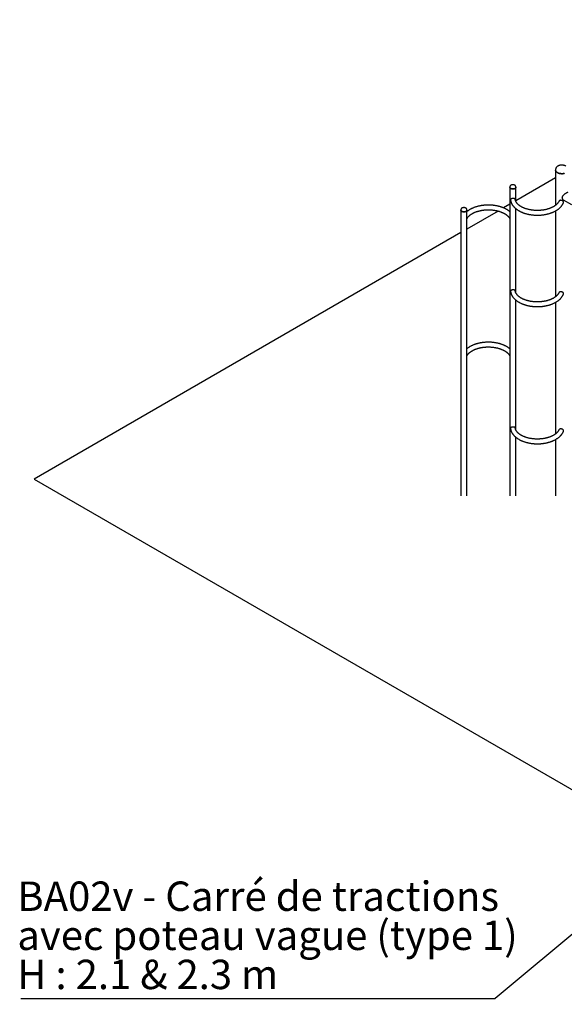
# Model space of a CAD drawing. Units: millimetres. Extents: x 454 to 33242, y 300 to 45392.
# Drawn here: x 1933 to 5825, y 5983 to 13017 of the extents above; entities that cross this region are included whole.
import ezdxf

# ---------------------------------------------------------------- set-up
doc = ezdxf.new("R2010")
doc.units = ezdxf.units.MM
doc.layers.add('GRIS', color=250, linetype='Continuous')
doc.styles.add('SLDTEXTSTYLE0', font='TXT', dxfattribs={"width": 0.7})
doc.styles.add('SLDTEXTSTYLE3', font='TXT', dxfattribs={"width": 0.633333})
doc.dimstyles.new('SLDDIMSTYLE0', dxfattribs={"dimtxt": 0.18, "dimasz": 198.12, "dimexe": 0, "dimexo": 0.0625, "dimgap": 0, "dimtad": 0, "dimtih": 1, "dimtoh": 1, "dimdec": 0, "dimrnd": 1e-09, "dimzin": 0, "dimdsep": 46, "dimtxsty": 'Standard', "dimsah": 1, "dimcen": 0.09, "dimadec": 0, "dimazin": 0, "dimtfac": 198.12, "dimtdec": 0, "dimtofl": 0, "dimtmove": 0, "dimatfit": 3, "dimfxl": 1, "dimfrac": 2, "dimtolj": 1, "dimtzin": 0, "dimarcsym": 0})

# ---------------------------------------------------------------- blocks, each defined once
blk = doc.blocks.new('SW_NOTE_0_5')
at = {"layer": 'GRIS', "color": 0, "ltscale": 60}
blk.add_line((-3388.1, 0), (0, 0), dxfattribs=at)
at = {"layer": 'GRIS', "color": 0, "ltscale": 60, "char_height": 210, "attachment_point": 1}
for s, insert, style in [('BA02v - Carré de tractions', (-3413.9, 836.2), 'SLDTEXTSTYLE0'), ('avec poteau vague (type 1)', (-3413.9, 556.8), 'SLDTEXTSTYLE0'), ('H : 2.1 & 2.3 m', (-3413.9, 277.4), 'SLDTEXTSTYLE3')]:
    blk.add_mtext(s, dxfattribs=dict(at, insert=insert, style=style))

msp = doc.modelspace()

# ---------------------------------------------------------------- linework, layer by layer
at = {"color": 7, "linetype": 'Continuous', "lineweight": 25, "ltscale": 60}
for p, q in [((5762.9, 11947.4), (5762.9, 11942.1)), ((5762.9, 11942.1), (5762.9, 11691.4)), ((5436.1, 11822.7), (5436.1, 11819.6)), ((5436.1, 11819.6), (5436.1, 9615)), ((5762.9, 11886.7), (5478.5, 11722.5)), ((5478.5, 11819.6), (5478.5, 11822.7)), ((5478.5, 11719.1), (5478.5, 11819.6)), ((5436.1, 11698), (5391.2, 11672.1)), ((5815.9, 11730.9), (5877.1, 11695.5)), ((5086.1, 11659.3), (5086.1, 11656.3)), ((5086.1, 11656.3), (5086.1, 9615)), ((5128.5, 11656.3), (5128.5, 11659.3)), ((5128.5, 9615), (5128.5, 11656.3)), ((5352.5, 11649.8), (5128.5, 11520.5)), ((5478.5, 11065.9), (5478.5, 11666.8)), ((5762.9, 11651), (5762.9, 11038.1)), ((5086.1, 11496), (2036.3, 9735.4)), ((5478.5, 10086), (5478.5, 11013.6)), ((5762.9, 10997.8), (5762.9, 10058.3)), ((5478.5, 9615), (5478.5, 10033.7)), ((5762.9, 10018), (5762.9, 9615)), ((2036.3, 9735.4), (12964, 3427))]:
    msp.add_line(p, q, dxfattribs=at)
at = {"color": 7, "linetype": 'Continuous', "lineweight": 25, "ltscale": 60, "flags": 128}
for points in [[(5827.5, 11919.2), (5823.9, 11918.3), (5820.1, 11917.5), (5816.3, 11917), (5812.3, 11916.6), (5808.3, 11916.5), (5804.4, 11916.5), (5800.4, 11916.8), (5796.5, 11917.2), (5792.7, 11917.9), (5789, 11918.7), (5785.4, 11919.8), (5782, 11921), (5778.9, 11922.4), (5775.9, 11924), (5773.2, 11925.7), (5770.8, 11927.5), (5768.7, 11929.4), (5766.9, 11931.5), (5765.4, 11933.6), (5764.2, 11935.8), (5763.4, 11938.1), (5763, 11940.4), (5762.9, 11942.1)], [(5762.9, 11942.1), (5763, 11940.4), (5763.4, 11938.1), (5764.2, 11935.8), (5765.4, 11933.6), (5766.9, 11931.5), (5768.7, 11929.4), (5770.8, 11927.5), (5773.2, 11925.7), (5775.9, 11924)], [(5775.9, 11924), (5778.9, 11922.4), (5782, 11921), (5785.4, 11919.8), (5789, 11918.7), (5792.7, 11917.9), (5796.5, 11917.2), (5800.4, 11916.8), (5804.4, 11916.5), (5808.3, 11916.5), (5812.3, 11916.6), (5816.3, 11917), (5820.1, 11917.5), (5823.9, 11918.3), (5827.5, 11919.2)], [(5478.5, 11819.6), (5478.4, 11818), (5477.8, 11816.5), (5476.9, 11814.9), (5475.7, 11813.5), (5474.2, 11812.2), (5472.3, 11811), (5470.3, 11809.9), (5467.9, 11809), (5465.5, 11808.3), (5462.8, 11807.8), (5460.1, 11807.5), (5457.3, 11807.4), (5454.6, 11807.5), (5451.9, 11807.8), (5449.2, 11808.3), (5446.7, 11809), (5444.4, 11809.9), (5442.4, 11811), (5440.5, 11812.2), (5439, 11813.5), (5437.8, 11814.9), (5436.9, 11816.5), (5436.3, 11818), (5436.1, 11819.6)], [(5436.1, 11819.6), (5436.3, 11818), (5436.9, 11816.5), (5437.8, 11814.9), (5439, 11813.5), (5440.5, 11812.2), (5442.4, 11811)], [(5442.4, 11811), (5444.4, 11809.9), (5446.7, 11809), (5449.2, 11808.3), (5451.9, 11807.8), (5454.6, 11807.5), (5457.3, 11807.4), (5460.1, 11807.5), (5462.8, 11807.8), (5465.5, 11808.3), (5467.9, 11809), (5470.3, 11809.9), (5472.3, 11811), (5474.2, 11812.2), (5475.7, 11813.5), (5476.9, 11814.9), (5477.8, 11816.5), (5478.4, 11818), (5478.5, 11819.6)], [(5128.5, 11656.3), (5128.4, 11654.7), (5127.8, 11653.2), (5126.9, 11651.6), (5125.7, 11650.2), (5124.2, 11648.9), (5122.3, 11647.7), (5120.3, 11646.6), (5117.9, 11645.7), (5115.5, 11645), (5112.8, 11644.5), (5110.1, 11644.2), (5107.3, 11644.1), (5104.6, 11644.2), (5101.9, 11644.5), (5099.2, 11645), (5096.7, 11645.7), (5094.4, 11646.6), (5092.4, 11647.7), (5090.5, 11648.9), (5089, 11650.2), (5087.8, 11651.6), (5086.9, 11653.2), (5086.3, 11654.7), (5086.1, 11656.3)], [(5086.1, 11656.3), (5086.3, 11654.7), (5086.9, 11653.2), (5087.8, 11651.6), (5089, 11650.2), (5090.5, 11648.9), (5092.4, 11647.7)], [(5092.4, 11647.7), (5094.4, 11646.6), (5096.7, 11645.7), (5099.2, 11645), (5101.9, 11644.5), (5104.6, 11644.2), (5107.3, 11644.1), (5110.1, 11644.2), (5112.8, 11644.5), (5115.5, 11645), (5117.9, 11645.7), (5120.3, 11646.6), (5122.3, 11647.7), (5124.2, 11648.9), (5125.7, 11650.2), (5126.9, 11651.6), (5127.8, 11653.2), (5128.4, 11654.7), (5128.5, 11656.3)]]:
    msp.add_lwpolyline(points, dxfattribs=at)
at = {"color": 7, "linetype": 'Continuous', "lineweight": 25, "ltscale": 60}
for points, knots in [([(5836.5, 11970.6), (5836, 11970.9), (5834.4, 11971.7), (5831.8, 11973), (5828.5, 11974.3), (5825.1, 11975.3), (5821.5, 11976.2), (5817.9, 11976.9), (5814.2, 11977.4), (5810.5, 11977.7), (5806.8, 11977.7), (5803, 11977.6), (5799.3, 11977.3), (5795.6, 11976.7), (5792, 11976), (5788.5, 11975), (5785.1, 11973.9), (5781.9, 11972.5), (5778.8, 11970.9), (5775.8, 11969.2), (5773.2, 11967.2), (5770.7, 11965), (5768.6, 11962.7), (5766.8, 11960.3), (5765.3, 11957.7), (5764.2, 11955.1), (5763.4, 11952.4), (5763, 11949.8), (5762.9, 11948.2), (5762.9, 11947.4)], [0, 0, 0, 0, 0.021499, 0.06017, 0.098785, 0.137325, 0.17574, 0.214022, 0.25219, 0.290278, 0.328328, 0.366386, 0.40449, 0.442685, 0.481021, 0.519543, 0.558291, 0.597289, 0.63653, 0.675957, 0.715381, 0.754539, 0.793124, 0.830852, 0.867547, 0.90318, 0.937849, 0.971734, 1, 1, 1, 1]), ([(5471, 11834.2), (5470.7, 11834.4), (5469.6, 11835), (5467.7, 11835.8), (5465.3, 11836.5), (5462.8, 11837.1), (5460.3, 11837.4), (5457.7, 11837.6), (5455.1, 11837.5), (5452.5, 11837.2), (5450, 11836.7), (5447.6, 11836), (5445.3, 11835.1), (5443.1, 11833.9), (5441.2, 11832.6), (5439.7, 11831.1), (5438.4, 11829.6), (5437.4, 11828), (5436.7, 11826.2), (5436.2, 11824.4), (5436.2, 11823.2), (5436.2, 11822.7)], [0, 0, 0, 0, 0.032017, 0.088384, 0.144675, 0.200795, 0.256676, 0.312401, 0.368121, 0.423996, 0.480183, 0.536875, 0.594235, 0.652311, 0.710838, 0.762643, 0.812578, 0.860721, 0.907451, 0.957903, 1, 1, 1, 1]), ([(5478.5, 11822.6), (5478.5, 11822.9), (5478.5, 11823.8), (5478.3, 11825.3), (5477.7, 11827.1), (5476.8, 11828.8), (5475.7, 11830.4), (5474.3, 11831.8), (5472.8, 11833.1), (5471.6, 11833.8), (5471, 11834.2)], [0, 0, 0, 0, 0.055963, 0.187809, 0.318792, 0.450897, 0.586037, 0.725795, 0.871031, 1, 1, 1, 1]), ([(5850.9, 11780.3), (5850.8, 11780.5), (5850.5, 11781.2), (5849.5, 11781.7), (5847.7, 11781.6), (5845.3, 11780.9), (5842.6, 11779.6), (5839.8, 11778.1), (5836.6, 11776.2), (5833.2, 11774.1), (5829.7, 11771.7), (5826.1, 11769.1), (5822.4, 11766.2), (5818.6, 11763), (5815, 11759.3), (5812, 11755.6), (5810, 11752), (5808.7, 11748.6), (5808.3, 11745.1), (5808.7, 11741.7), (5809.7, 11738.6), (5811.5, 11735.4), (5814.2, 11732.1), (5817.9, 11729.1), (5821, 11727.2), (5823, 11726.7), (5823.5, 11726.5)], [0, 0, 0, 0, 0.027995, 0.074465, 0.128356, 0.182175, 0.221847, 0.261501, 0.30122, 0.34095, 0.379857, 0.418786, 0.462105, 0.505444, 0.556346, 0.607216, 0.646131, 0.684999, 0.724202, 0.763403, 0.797681, 0.831988, 0.882199, 0.932453, 0.983533, 1, 1, 1, 1]), ([(5436.1, 11645.8), (5434.7, 11647), (5431.7, 11649.4), (5426.7, 11653), (5421.4, 11656.5), (5415.9, 11660), (5410.1, 11663.2), (5404.1, 11666.3), (5397.9, 11669.3), (5391.5, 11672.1), (5385, 11674.7), (5378.3, 11677.1), (5371.4, 11679.4), (5364.4, 11681.5), (5357.3, 11683.4), (5350, 11685.2), (5342.7, 11686.7), (5335.2, 11688.1), (5327.7, 11689.3), (5320.1, 11690.3), (5312.4, 11691.1), (5304.7, 11691.8), (5297, 11692.2), (5289.2, 11692.5), (5281.4, 11692.6), (5273.7, 11692.5), (5265.9, 11692.1), (5258.2, 11691.7), (5250.5, 11691), (5242.8, 11690.1), (5235.2, 11689), (5227.7, 11687.8), (5220.3, 11686.4), (5213, 11684.8), (5205.7, 11683), (5198.6, 11681), (5191.7, 11678.9), (5184.8, 11676.6), (5178.2, 11674.1), (5171.7, 11671.4), (5165.3, 11668.6), (5159.2, 11665.6), (5153.2, 11662.5), (5147.5, 11659.1), (5141.9, 11655.7), (5136.7, 11652.1), (5132.2, 11648.8), (5129.6, 11646.6), (5128.5, 11645.8)], [0, 0, 0, 0, 0.019738, 0.041725, 0.063745, 0.085787, 0.107838, 0.129887, 0.151928, 0.173957, 0.19597, 0.217966, 0.239943, 0.261902, 0.283843, 0.305766, 0.327673, 0.349565, 0.371444, 0.393312, 0.415169, 0.437019, 0.458863, 0.480704, 0.502542, 0.52438, 0.54622, 0.568063, 0.589911, 0.611767, 0.633632, 0.655509, 0.677398, 0.699303, 0.721225, 0.743165, 0.765125, 0.787106, 0.80911, 0.831136, 0.853185, 0.875255, 0.897344, 0.91945, 0.941566, 0.963687, 0.9858, 1, 1, 1, 1]), ([(5474.5, 11732.3), (5474.5, 11732.6), (5474.4, 11733.4), (5473.9, 11734.7), (5473, 11736.1), (5471.7, 11737.2), (5469.9, 11738.1), (5467.9, 11738.7), (5465.8, 11739.2), (5463.5, 11739.4), (5461, 11739.6), (5458.6, 11739.5), (5456.2, 11739.4), (5454, 11739.1), (5451.8, 11738.8), (5449.6, 11738.3), (5447.3, 11737.7), (5445.1, 11736.7), (5443.3, 11735.6), (5441.8, 11734.1), (5441.1, 11732.3), (5440.9, 11730.5), (5441, 11729.5), (5441, 11729.1)], [0, 0, 0, 0, 0.017716, 0.061466, 0.115982, 0.170576, 0.226564, 0.28251, 0.328811, 0.375069, 0.421668, 0.468246, 0.509234, 0.55024, 0.591886, 0.63356, 0.692754, 0.752002, 0.812145, 0.87219, 0.940663, 0.97535, 1, 1, 1, 1]), ([(5441, 11729.1), (5441.2, 11727.9), (5441.6, 11725), (5442.5, 11720.5), (5443.8, 11715.7), (5445.4, 11711), (5447.3, 11706.3), (5449.5, 11701.6), (5452, 11697), (5454.8, 11692.5), (5458, 11688), (5461.4, 11683.7), (5465.1, 11679.4), (5469.2, 11675.2), (5473.5, 11671.1), (5478, 11667.2), (5482.9, 11663.3), (5487.9, 11659.6), (5493.3, 11656.1), (5498.8, 11652.7), (5504.6, 11649.4), (5510.6, 11646.3), (5516.8, 11643.4), (5523.2, 11640.6), (5529.7, 11638), (5536.4, 11635.5), (5543.3, 11633.2), (5550.3, 11631.1), (5557.4, 11629.2), (5564.7, 11627.5), (5572, 11625.9), (5579.5, 11624.5), (5587, 11623.3), (5594.6, 11622.3), (5602.3, 11621.5), (5610, 11620.8), (5617.7, 11620.4), (5625.5, 11620.1), (5633.3, 11620.1), (5641, 11620.2), (5648.8, 11620.5), (5656.5, 11621), (5664.2, 11621.7), (5671.9, 11622.5), (5679.5, 11623.6), (5687, 11624.8), (5694.4, 11626.3), (5701.7, 11627.9), (5709, 11629.6), (5716.1, 11631.6), (5723, 11633.8), (5729.9, 11636.1), (5736.5, 11638.6), (5743, 11641.2), (5749.4, 11644), (5755.5, 11647), (5761.5, 11650.2), (5767.2, 11653.5), (5772.7, 11656.9), (5778, 11660.6), (5783.1, 11664.3), (5787.9, 11668.2), (5792.4, 11672.2), (5796.7, 11676.4), (5800.7, 11680.7), (5804.4, 11685), (5807.8, 11689.5), (5810.9, 11694.1), (5813.7, 11698.7), (5816.1, 11703.4), (5817.7, 11706.9), (5818.4, 11708.7), (5818.5, 11709)], [0, 0, 0, 0, 0.010528, 0.024117, 0.037753, 0.051456, 0.06524, 0.079118, 0.093097, 0.107182, 0.121372, 0.135662, 0.150045, 0.164511, 0.179046, 0.193639, 0.208277, 0.222949, 0.237643, 0.252351, 0.267065, 0.281779, 0.296487, 0.311186, 0.325875, 0.340553, 0.355218, 0.369871, 0.384512, 0.399141, 0.413759, 0.428368, 0.442968, 0.45756, 0.472145, 0.486726, 0.501302, 0.515876, 0.530448, 0.54502, 0.559594, 0.57417, 0.588749, 0.603333, 0.617924, 0.632521, 0.647128, 0.661745, 0.676373, 0.691014, 0.705668, 0.720336, 0.735019, 0.749716, 0.764429, 0.779156, 0.793896, 0.808647, 0.823406, 0.838166, 0.852922, 0.867665, 0.882385, 0.897071, 0.911709, 0.926288, 0.940792, 0.955208, 0.969527, 0.983738, 0.997839, 1, 1, 1, 1]), ([(5786.5, 11719.8), (5786.3, 11719.4), (5785.6, 11717.8), (5784.1, 11715), (5782.1, 11711.6), (5779.7, 11708.2), (5777.1, 11704.9), (5774.2, 11701.6), (5771.1, 11698.4), (5767.6, 11695.3), (5764, 11692.2), (5760, 11689.1), (5755.8, 11686.2), (5751.4, 11683.3), (5746.7, 11680.5), (5741.8, 11677.9), (5736.6, 11675.3), (5731.3, 11672.9), (5725.7, 11670.5), (5720, 11668.3), (5714, 11666.3), (5707.9, 11664.4), (5701.7, 11662.6), (5695.3, 11661), (5688.7, 11659.5), (5682.1, 11658.2), (5675.3, 11657.1), (5668.5, 11656.1), (5661.5, 11655.3), (5654.6, 11654.6), (5647.5, 11654.2), (5640.5, 11653.9), (5633.4, 11653.8), (5626.3, 11653.8), (5619.2, 11654.1), (5612.2, 11654.5), (5605.2, 11655.1), (5598.2, 11655.8), (5591.3, 11656.8), (5584.5, 11657.8), (5577.8, 11659.1), (5571.3, 11660.5), (5564.8, 11662.1), (5558.5, 11663.8), (5552.4, 11665.7), (5546.4, 11667.7), (5540.6, 11669.9), (5534.9, 11672.2), (5529.5, 11674.6), (5524.3, 11677.1), (5519.4, 11679.8), (5514.6, 11682.5), (5510.1, 11685.4), (5505.8, 11688.3), (5501.8, 11691.3), (5498.1, 11694.3), (5494.6, 11697.5), (5491.4, 11700.6), (5488.5, 11703.9), (5485.8, 11707.1), (5483.4, 11710.4), (5481.3, 11713.7), (5479.5, 11717.1), (5477.9, 11720.4), (5476.6, 11723.8), (5475.5, 11727.2), (5474.9, 11730.2), (5474.6, 11732), (5474.6, 11732.7)], [0, 0, 0, 0, 0.006415, 0.022603, 0.038526, 0.054233, 0.069772, 0.085184, 0.100502, 0.115754, 0.130962, 0.146145, 0.161314, 0.17648, 0.191648, 0.206825, 0.222015, 0.23722, 0.252443, 0.267685, 0.282945, 0.298223, 0.313519, 0.328831, 0.344159, 0.359501, 0.374856, 0.390222, 0.405597, 0.42098, 0.436369, 0.451763, 0.46716, 0.482558, 0.497955, 0.51335, 0.52874, 0.544123, 0.559499, 0.574866, 0.590221, 0.605563, 0.620891, 0.636203, 0.651498, 0.666774, 0.68203, 0.697266, 0.712481, 0.727675, 0.742849, 0.758005, 0.773145, 0.788273, 0.803395, 0.818517, 0.833647, 0.848799, 0.863988, 0.879235, 0.894565, 0.91001, 0.925607, 0.941399, 0.957431, 0.97375, 0.99039, 1, 1, 1, 1]), ([(5819.1, 11711), (5819.2, 11711.7), (5819.4, 11713.1), (5819.3, 11715.1), (5818.7, 11717.1), (5817.7, 11718.9), (5816.3, 11720.5), (5814.6, 11722), (5812.4, 11723.4), (5809.9, 11724.5), (5807.1, 11725.4), (5804.2, 11726), (5801.3, 11726.4), (5798.5, 11726.4), (5795.9, 11726.1), (5793.5, 11725.6), (5791.4, 11724.8), (5789.6, 11723.7), (5788, 11722.3), (5787, 11721), (5786.7, 11720.1), (5786.6, 11719.8)], [0, 0, 0, 0, 0.050254, 0.100506, 0.150677, 0.20087, 0.252779, 0.304705, 0.362414, 0.420118, 0.480362, 0.540579, 0.597438, 0.654286, 0.707397, 0.760517, 0.81367, 0.866832, 0.922405, 0.977975, 1, 1, 1, 1]), ([(5817.8, 11729.3), (5818.7, 11728.8), (5819.9, 11728), (5821.3, 11727.7), (5821.7, 11727.6)], [0, 0, 0, 0, 0.708386, 1, 1, 1, 1]), ([(5818.4, 11709), (5818.6, 11709.4), (5818.9, 11710), (5819.1, 11710.7), (5819.1, 11711)], [0, 0, 0, 0, 0.618621, 1, 1, 1, 1]), ([(5121, 11670.9), (5120.7, 11671.1), (5119.6, 11671.7), (5117.7, 11672.5), (5115.3, 11673.2), (5112.8, 11673.8), (5110.3, 11674.1), (5107.7, 11674.3), (5105.1, 11674.2), (5102.5, 11673.9), (5100, 11673.4), (5097.6, 11672.7), (5095.3, 11671.7), (5093.1, 11670.6), (5091.2, 11669.3), (5089.7, 11667.8), (5088.4, 11666.3), (5087.4, 11664.7), (5086.7, 11662.9), (5086.2, 11661.1), (5086.2, 11659.9), (5086.2, 11659.3)], [0, 0, 0, 0, 0.0320174, 0.0883842, 0.1446752, 0.2007948, 0.2566761, 0.312401, 0.3681214, 0.4239964, 0.4801829, 0.5368754, 0.5942346, 0.6523111, 0.7108384, 0.7626427, 0.8125779, 0.8607209, 0.9074511, 0.9579034, 1, 1, 1, 1]), ([(5128.5, 11659.3), (5128.5, 11659.6), (5128.5, 11660.5), (5128.3, 11662), (5127.7, 11663.8), (5126.8, 11665.5), (5125.7, 11667), (5124.3, 11668.5), (5122.8, 11669.8), (5121.6, 11670.5), (5121, 11670.9)], [0, 0, 0, 0, 0.055963, 0.187809, 0.318792, 0.450897, 0.586037, 0.725795, 0.871031, 1, 1, 1, 1]), ([(5128.5, 11593.6), (5128.6, 11593.8), (5129.2, 11595.1), (5130.6, 11597.6), (5132.6, 11601), (5135, 11604.4), (5137.6, 11607.7), (5140.5, 11611), (5143.6, 11614.2), (5147, 11617.4), (5150.7, 11620.5), (5154.7, 11623.5), (5158.9, 11626.5), (5163.3, 11629.3), (5168, 11632.1), (5172.9, 11634.8), (5178.1, 11637.3), (5183.4, 11639.8), (5189, 11642.1), (5194.7, 11644.3), (5200.6, 11646.4), (5206.8, 11648.3), (5213, 11650.1), (5219.4, 11651.7), (5226, 11653.1), (5232.6, 11654.4), (5239.4, 11655.6), (5246.2, 11656.6), (5253.1, 11657.4), (5260.1, 11658), (5267.2, 11658.5), (5274.2, 11658.8), (5281.3, 11658.9), (5288.4, 11658.8), (5295.5, 11658.6), (5302.5, 11658.2), (5309.5, 11657.6), (5316.5, 11656.8), (5323.4, 11655.9), (5330.2, 11654.8), (5336.8, 11653.5), (5343.4, 11652.1), (5349.9, 11650.5), (5356.2, 11648.8), (5362.3, 11646.9), (5368.3, 11644.9), (5374.1, 11642.7), (5379.7, 11640.4), (5385.2, 11638), (5390.4, 11635.5), (5395.3, 11632.9), (5400.1, 11630.1), (5404.6, 11627.3), (5408.8, 11624.4), (5412.8, 11621.4), (5416.6, 11618.3), (5420.1, 11615.2), (5423.3, 11612), (5426.2, 11608.8), (5428.9, 11605.5), (5431.3, 11602.2), (5433.4, 11598.9), (5435, 11596), (5435.8, 11594.2), (5436.1, 11593.5)], [0, 0, 0, 0, 0.0030004, 0.0203765, 0.0374677, 0.0543276, 0.0710066, 0.0875488, 0.1039905, 0.1203617, 0.136686, 0.152982, 0.1692641, 0.1855428, 0.2018241, 0.2181146, 0.2344188, 0.2507399, 0.2670797, 0.2834393, 0.2998188, 0.3162179, 0.332636, 0.3490719, 0.3655244, 0.381992, 0.3984732, 0.4149663, 0.4314697, 0.4479815, 0.4644999, 0.4810232, 0.4975496, 0.5140773, 0.5306042, 0.5471281, 0.5636472, 0.5801596, 0.5966637, 0.6131575, 0.6296392, 0.6461072, 0.6625596, 0.678995, 0.6954117, 0.7118084, 0.7281841, 0.7445377, 0.760869, 0.777178, 0.7934654, 0.8097331, 0.8259838, 0.8422218, 0.8584533, 0.8746848, 0.8909254, 0.9071886, 0.9234919, 0.9398573, 0.9563124, 0.9728906, 0.9896319, 1, 1, 1, 1]), ([(5474.6, 11079.1), (5474.5, 11079.2), (5474.5, 11080), (5474.1, 11081.1), (5473.3, 11082.5), (5472.1, 11083.7), (5470.5, 11084.6), (5468.6, 11085.3), (5466.6, 11085.8), (5464.3, 11086.1), (5461.8, 11086.3), (5459.3, 11086.3), (5456.8, 11086.2), (5454.6, 11086), (5452.4, 11085.7), (5450.1, 11085.2), (5447.8, 11084.6), (5445.6, 11083.8), (5443.7, 11082.7), (5442.4, 11081.5), (5441.6, 11080.3), (5441.1, 11078.8), (5440.8, 11077.1), (5441.1, 11075.8), (5441.1, 11075.5)], [0, 0, 0, 0, 0.008868, 0.051057, 0.102918, 0.154864, 0.208193, 0.261498, 0.309182, 0.356819, 0.404867, 0.452883, 0.494113, 0.535359, 0.576182, 0.617031, 0.674321, 0.731667, 0.78987, 0.848018, 0.884211, 0.920349, 0.981097, 1, 1, 1, 1]), ([(5441, 11075.9), (5441.2, 11074.7), (5441.6, 11071.8), (5442.5, 11067.3), (5443.8, 11062.5), (5445.4, 11057.8), (5447.3, 11053.1), (5449.5, 11048.4), (5452, 11043.8), (5454.8, 11039.3), (5458, 11034.8), (5461.4, 11030.4), (5465.1, 11026.2), (5469.2, 11022), (5473.5, 11017.9), (5478, 11013.9), (5482.9, 11010.1), (5487.9, 11006.4), (5493.3, 11002.9), (5498.8, 10999.4), (5504.6, 10996.2), (5510.6, 10993.1), (5516.8, 10990.1), (5523.2, 10987.3), (5529.7, 10984.7), (5536.4, 10982.3), (5543.3, 10980), (5550.3, 10977.9), (5557.4, 10976), (5564.7, 10974.2), (5572, 10972.7), (5579.5, 10971.3), (5587, 10970.1), (5594.6, 10969.1), (5602.3, 10968.3), (5610, 10967.6), (5617.7, 10967.2), (5625.5, 10966.9), (5633.3, 10966.8), (5641, 10967), (5648.8, 10967.3), (5656.5, 10967.8), (5664.2, 10968.4), (5671.9, 10969.3), (5679.5, 10970.4), (5687, 10971.6), (5694.4, 10973), (5701.7, 10974.6), (5709, 10976.4), (5716.1, 10978.4), (5723, 10980.5), (5729.9, 10982.8), (5736.5, 10985.3), (5743, 10988), (5749.4, 10990.8), (5755.5, 10993.8), (5761.5, 10996.9), (5767.2, 11000.3), (5772.7, 11003.7), (5778, 11007.3), (5783.1, 11011.1), (5787.9, 11015), (5792.4, 11019), (5796.7, 11023.2), (5800.7, 11027.4), (5804.4, 11031.8), (5807.8, 11036.3), (5810.9, 11040.8), (5813.7, 11045.5), (5816.1, 11050.2), (5817.7, 11053.7), (5818.4, 11055.6), (5818.5, 11055.9)], [0, 0, 0, 0, 0.0107, 0.02428, 0.037907, 0.051601, 0.065376, 0.079244, 0.093215, 0.10729, 0.121471, 0.135752, 0.150125, 0.164581, 0.179107, 0.19369, 0.208319, 0.22298, 0.237665, 0.252363, 0.267068, 0.281772, 0.29647, 0.31116, 0.325839, 0.340507, 0.355163, 0.369806, 0.384437, 0.399056, 0.413665, 0.428264, 0.442854, 0.457436, 0.472012, 0.486583, 0.50115, 0.515714, 0.530277, 0.54484, 0.559403, 0.573969, 0.588539, 0.603114, 0.617694, 0.632283, 0.64688, 0.661487, 0.676106, 0.690736, 0.705381, 0.720039, 0.734712, 0.7494, 0.764103, 0.778821, 0.793551, 0.808292, 0.823041, 0.837792, 0.852538, 0.867271, 0.881981, 0.896657, 0.911286, 0.925855, 0.940349, 0.954756, 0.969065, 0.983268, 0.997359, 1, 1, 1, 1]), ([(5786.5, 11066.6), (5786.3, 11066.1), (5785.6, 11064.6), (5784.1, 11061.8), (5782.1, 11058.4), (5779.7, 11055), (5777.1, 11051.7), (5774.2, 11048.4), (5771.1, 11045.2), (5767.6, 11042), (5764, 11038.9), (5760, 11035.9), (5755.8, 11032.9), (5751.4, 11030.1), (5746.7, 11027.3), (5741.8, 11024.6), (5736.6, 11022.1), (5731.3, 11019.6), (5725.7, 11017.3), (5720, 11015.1), (5714, 11013), (5707.9, 11011.1), (5701.7, 11009.4), (5695.3, 11007.7), (5688.7, 11006.3), (5682.1, 11005), (5675.3, 11003.8), (5668.5, 11002.8), (5661.5, 11002), (5654.6, 11001.4), (5647.5, 11000.9), (5640.5, 11000.6), (5633.4, 11000.5), (5626.3, 11000.6), (5619.2, 11000.8), (5612.2, 11001.2), (5605.2, 11001.8), (5598.2, 11002.6), (5591.3, 11003.5), (5584.5, 11004.6), (5577.8, 11005.9), (5571.3, 11007.3), (5564.8, 11008.9), (5558.5, 11010.6), (5552.4, 11012.5), (5546.4, 11014.5), (5540.6, 11016.7), (5534.9, 11019), (5529.5, 11021.4), (5524.3, 11023.9), (5519.4, 11026.5), (5514.6, 11029.3), (5510.1, 11032.1), (5505.8, 11035), (5501.8, 11038), (5498.1, 11041.1), (5494.6, 11044.2), (5491.4, 11047.4), (5488.5, 11050.6), (5485.8, 11053.9), (5483.4, 11057.2), (5481.3, 11060.5), (5479.5, 11063.8), (5477.9, 11067.2), (5476.6, 11070.6), (5475.5, 11074), (5474.9, 11076.9), (5474.7, 11078.7), (5474.6, 11079.3)], [0, 0, 0, 0, 0.00642, 0.022621, 0.038557, 0.054277, 0.069829, 0.085252, 0.100583, 0.115847, 0.131068, 0.146262, 0.161443, 0.176622, 0.191802, 0.206991, 0.222193, 0.237411, 0.252646, 0.2679, 0.283172, 0.298462, 0.313771, 0.329095, 0.344436, 0.35979, 0.375157, 0.390535, 0.405923, 0.421318, 0.43672, 0.452126, 0.467535, 0.482946, 0.498355, 0.513762, 0.529164, 0.544561, 0.559949, 0.575328, 0.590695, 0.60605, 0.62139, 0.636714, 0.652021, 0.667309, 0.682578, 0.697826, 0.713053, 0.72826, 0.743446, 0.758614, 0.773766, 0.788906, 0.80404, 0.819175, 0.834317, 0.849481, 0.864682, 0.879941, 0.895284, 0.910741, 0.926351, 0.942155, 0.958201, 0.974532, 0.991186, 1, 1, 1, 1]), ([(5819.3, 11058.9), (5819.3, 11059.6), (5819.4, 11061), (5819, 11063), (5818.1, 11064.9), (5816.9, 11066.6), (5815.3, 11068.2), (5813.3, 11069.6), (5811, 11070.8), (5808.3, 11071.8), (5805.4, 11072.6), (5802.4, 11073), (5799.6, 11073.2), (5796.9, 11073), (5794.5, 11072.6), (5792.2, 11071.9), (5790.3, 11070.9), (5788.6, 11069.7), (5787.3, 11068.2), (5786.8, 11067.1), (5786.5, 11066.6)], [0, 0, 0, 0, 0.052353, 0.104715, 0.156928, 0.209165, 0.264191, 0.31923, 0.379981, 0.440718, 0.502107, 0.563471, 0.620501, 0.677529, 0.731718, 0.785917, 0.84121, 0.89651, 0.954272, 1, 1, 1, 1]), ([(5818.5, 11055.7), (5818.7, 11056.4), (5819.1, 11057.5), (5819.2, 11058.5), (5819.3, 11058.9)], [0, 0, 0, 0, 0.66113, 1, 1, 1, 1]), ([(5436.1, 10666), (5434.7, 10667.1), (5431.7, 10669.6), (5426.7, 10673.1), (5421.4, 10676.7), (5415.9, 10680.1), (5410.1, 10683.4), (5404.1, 10686.5), (5397.9, 10689.4), (5391.5, 10692.2), (5385, 10694.8), (5378.3, 10697.3), (5371.4, 10699.6), (5364.4, 10701.7), (5357.3, 10703.6), (5350, 10705.3), (5342.7, 10706.9), (5335.2, 10708.3), (5327.7, 10709.5), (5320.1, 10710.5), (5312.4, 10711.3), (5304.7, 10711.9), (5297, 10712.4), (5289.2, 10712.6), (5281.4, 10712.7), (5273.7, 10712.6), (5265.9, 10712.3), (5258.2, 10711.8), (5250.5, 10711.1), (5242.8, 10710.3), (5235.2, 10709.2), (5227.7, 10708), (5220.3, 10706.5), (5213, 10704.9), (5205.7, 10703.1), (5198.6, 10701.2), (5191.7, 10699), (5184.8, 10696.7), (5178.2, 10694.2), (5171.7, 10691.6), (5165.3, 10688.7), (5159.2, 10685.8), (5153.2, 10682.6), (5147.5, 10679.3), (5141.9, 10675.8), (5136.7, 10672.2), (5132.2, 10668.9), (5129.6, 10666.8), (5128.5, 10665.9)], [0, 0, 0, 0, 0.019738, 0.041725, 0.063745, 0.085787, 0.107838, 0.129887, 0.151928, 0.173957, 0.19597, 0.217966, 0.239943, 0.261902, 0.283843, 0.305766, 0.327673, 0.349565, 0.371444, 0.393312, 0.415169, 0.437019, 0.458863, 0.480704, 0.502542, 0.52438, 0.54622, 0.568063, 0.589911, 0.611767, 0.633632, 0.655509, 0.677398, 0.699303, 0.721225, 0.743165, 0.765125, 0.787106, 0.80911, 0.831136, 0.853185, 0.875255, 0.897344, 0.91945, 0.941566, 0.963687, 0.9858, 1, 1, 1, 1]), ([(5128.5, 10613.7), (5128.6, 10613.9), (5129.2, 10615.3), (5130.6, 10617.8), (5132.6, 10621.2), (5135, 10624.5), (5137.6, 10627.9), (5140.5, 10631.1), (5143.6, 10634.4), (5147, 10637.5), (5150.7, 10640.6), (5154.7, 10643.7), (5158.9, 10646.6), (5163.3, 10649.5), (5168, 10652.3), (5172.9, 10654.9), (5178.1, 10657.5), (5183.4, 10659.9), (5189, 10662.3), (5194.7, 10664.5), (5200.6, 10666.5), (5206.8, 10668.4), (5213, 10670.2), (5219.4, 10671.8), (5226, 10673.3), (5232.6, 10674.6), (5239.4, 10675.7), (5246.2, 10676.7), (5253.1, 10677.5), (5260.1, 10678.2), (5267.2, 10678.6), (5274.2, 10678.9), (5281.3, 10679), (5288.4, 10679), (5295.5, 10678.7), (5302.5, 10678.3), (5309.5, 10677.7), (5316.5, 10677), (5323.4, 10676), (5330.2, 10674.9), (5336.8, 10673.7), (5343.4, 10672.3), (5349.9, 10670.7), (5356.2, 10668.9), (5362.3, 10667.1), (5368.3, 10665), (5374.1, 10662.9), (5379.7, 10660.6), (5385.2, 10658.2), (5390.4, 10655.7), (5395.3, 10653), (5400.1, 10650.3), (5404.6, 10647.4), (5408.8, 10644.5), (5412.8, 10641.5), (5416.6, 10638.5), (5420.1, 10635.3), (5423.3, 10632.2), (5426.2, 10628.9), (5428.9, 10625.7), (5431.3, 10622.4), (5433.4, 10619.1), (5435, 10616.2), (5435.8, 10614.4), (5436.1, 10613.7)], [0, 0, 0, 0, 0.003, 0.020376, 0.037468, 0.054328, 0.071007, 0.087549, 0.103991, 0.120362, 0.136686, 0.152982, 0.169264, 0.185543, 0.201824, 0.218115, 0.234419, 0.25074, 0.26708, 0.283439, 0.299819, 0.316218, 0.332636, 0.349072, 0.365524, 0.381992, 0.398473, 0.414966, 0.43147, 0.447981, 0.4645, 0.481023, 0.49755, 0.514077, 0.530604, 0.547128, 0.563647, 0.58016, 0.596664, 0.613157, 0.629639, 0.646107, 0.66256, 0.678995, 0.695412, 0.711808, 0.728184, 0.744538, 0.760869, 0.777178, 0.793465, 0.809733, 0.825984, 0.842222, 0.858453, 0.874685, 0.890925, 0.907189, 0.923492, 0.939857, 0.956312, 0.972891, 0.989632, 1, 1, 1, 1]), ([(5474.6, 10099.2), (5474.5, 10099.4), (5474.5, 10100.1), (5474.1, 10101.3), (5473.3, 10102.7), (5472.1, 10103.8), (5470.5, 10104.8), (5468.6, 10105.5), (5466.6, 10106), (5464.3, 10106.3), (5461.8, 10106.5), (5459.3, 10106.5), (5456.8, 10106.4), (5454.6, 10106.1), (5452.4, 10105.8), (5450.1, 10105.4), (5447.8, 10104.8), (5445.6, 10103.9), (5443.7, 10102.9), (5442.4, 10101.7), (5441.6, 10100.5), (5441.1, 10098.9), (5440.8, 10097.3), (5441.1, 10095.9), (5441.1, 10095.6)], [0, 0, 0, 0, 0.0088676, 0.0510574, 0.1029181, 0.1548639, 0.2081934, 0.261498, 0.3091821, 0.356819, 0.4048668, 0.452883, 0.4941127, 0.535359, 0.5761819, 0.617031, 0.6743207, 0.7316672, 0.7898701, 0.8480175, 0.8842108, 0.9203486, 0.9810966, 1, 1, 1, 1]), ([(5441, 10096.1), (5441.2, 10094.8), (5441.6, 10091.9), (5442.5, 10087.4), (5443.8, 10082.7), (5445.4, 10077.9), (5447.3, 10073.2), (5449.5, 10068.5), (5452, 10064), (5454.8, 10059.4), (5458, 10055), (5461.4, 10050.6), (5465.1, 10046.3), (5469.2, 10042.1), (5473.5, 10038), (5478, 10034.1), (5482.9, 10030.3), (5487.9, 10026.6), (5493.3, 10023), (5498.8, 10019.6), (5504.6, 10016.3), (5510.6, 10013.2), (5516.8, 10010.3), (5523.2, 10007.5), (5529.7, 10004.9), (5536.4, 10002.4), (5543.3, 10000.2), (5550.3, 9998.1), (5557.4, 9996.1), (5564.7, 9994.4), (5572, 9992.8), (5579.5, 9991.4), (5587, 9990.2), (5594.6, 9989.2), (5602.3, 9988.4), (5610, 9987.8), (5617.7, 9987.3), (5625.5, 9987.1), (5633.3, 9987), (5641, 9987.1), (5648.8, 9987.4), (5656.5, 9987.9), (5664.2, 9988.6), (5671.9, 9989.5), (5679.5, 9990.5), (5687, 9991.7), (5694.4, 9993.2), (5701.7, 9994.8), (5709, 9996.6), (5716.1, 9998.5), (5723, 10000.7), (5729.9, 10003), (5736.5, 10005.5), (5743, 10008.1), (5749.4, 10011), (5755.5, 10013.9), (5761.5, 10017.1), (5767.2, 10020.4), (5772.7, 10023.9), (5778, 10027.5), (5783.1, 10031.2), (5787.9, 10035.1), (5792.4, 10039.2), (5796.7, 10043.3), (5800.7, 10047.6), (5804.4, 10052), (5807.8, 10056.4), (5810.9, 10061), (5813.7, 10065.6), (5816.1, 10070.4), (5817.7, 10073.8), (5818.4, 10075.7), (5818.5, 10076)], [0, 0, 0, 0, 0.0107, 0.02428, 0.037907, 0.051601, 0.065376, 0.079244, 0.093215, 0.10729, 0.121471, 0.135752, 0.150125, 0.164581, 0.179107, 0.19369, 0.208319, 0.22298, 0.237665, 0.252363, 0.267068, 0.281772, 0.29647, 0.31116, 0.325839, 0.340507, 0.355163, 0.369806, 0.384437, 0.399056, 0.413665, 0.428264, 0.442854, 0.457436, 0.472012, 0.486583, 0.50115, 0.515714, 0.530277, 0.54484, 0.559403, 0.573969, 0.588539, 0.603114, 0.617694, 0.632283, 0.64688, 0.661487, 0.676106, 0.690736, 0.705381, 0.720039, 0.734712, 0.7494, 0.764103, 0.778821, 0.793551, 0.808292, 0.823041, 0.837792, 0.852538, 0.867271, 0.881981, 0.896657, 0.911286, 0.925855, 0.940349, 0.954756, 0.969065, 0.983268, 0.997359, 1, 1, 1, 1]), ([(5786.5, 10086.8), (5786.3, 10086.3), (5785.6, 10084.7), (5784.1, 10082), (5782.1, 10078.5), (5779.7, 10075.2), (5777.1, 10071.8), (5774.2, 10068.6), (5771.1, 10065.3), (5767.6, 10062.2), (5764, 10059.1), (5760, 10056), (5755.8, 10053.1), (5751.4, 10050.2), (5746.7, 10047.5), (5741.8, 10044.8), (5736.6, 10042.2), (5731.3, 10039.8), (5725.7, 10037.5), (5720, 10035.3), (5714, 10033.2), (5707.9, 10031.3), (5701.7, 10029.5), (5695.3, 10027.9), (5688.7, 10026.4), (5682.1, 10025.1), (5675.3, 10024), (5668.5, 10023), (5661.5, 10022.2), (5654.6, 10021.6), (5647.5, 10021.1), (5640.5, 10020.8), (5633.4, 10020.7), (5626.3, 10020.8), (5619.2, 10021), (5612.2, 10021.4), (5605.2, 10022), (5598.2, 10022.7), (5591.3, 10023.7), (5584.5, 10024.8), (5577.8, 10026), (5571.3, 10027.4), (5564.8, 10029), (5558.5, 10030.8), (5552.4, 10032.6), (5546.4, 10034.7), (5540.6, 10036.8), (5534.9, 10039.1), (5529.5, 10041.5), (5524.3, 10044.1), (5519.4, 10046.7), (5514.6, 10049.4), (5510.1, 10052.3), (5505.8, 10055.2), (5501.8, 10058.2), (5498.1, 10061.3), (5494.6, 10064.4), (5491.4, 10067.6), (5488.5, 10070.8), (5485.8, 10074), (5483.4, 10077.3), (5481.3, 10080.6), (5479.5, 10084), (5477.9, 10087.3), (5476.6, 10090.7), (5475.5, 10094.2), (5474.9, 10097.1), (5474.7, 10098.8), (5474.6, 10099.4)], [0, 0, 0, 0, 0.0064198, 0.0226212, 0.0385569, 0.054277, 0.0698285, 0.0852523, 0.1005826, 0.115847, 0.1310677, 0.146262, 0.1614434, 0.1766216, 0.1918022, 0.2069914, 0.2221934, 0.2374111, 0.2526463, 0.2678998, 0.283172, 0.2984625, 0.3137706, 0.3290954, 0.3444356, 0.35979, 0.375157, 0.3905351, 0.4059228, 0.4213183, 0.43672, 0.4521263, 0.4675354, 0.4829458, 0.4983553, 0.5137622, 0.5291645, 0.5445607, 0.5599489, 0.5753277, 0.5906952, 0.6060499, 0.6213901, 0.6367143, 0.6520212, 0.6673095, 0.682578, 0.6978261, 0.7130533, 0.7282597, 0.7434461, 0.758614, 0.7737661, 0.7889063, 0.8040405, 0.8191746, 0.8343173, 0.8494811, 0.8646822, 0.8799413, 0.8952839, 0.9107414, 0.9263509, 0.9421551, 0.9582006, 0.9745325, 0.991186, 1, 1, 1, 1]), ([(5819.3, 10079), (5819.3, 10079.7), (5819.4, 10081.2), (5819, 10083.2), (5818.1, 10085.1), (5816.9, 10086.8), (5815.3, 10088.3), (5813.3, 10089.8), (5811, 10091), (5808.3, 10092), (5805.4, 10092.7), (5802.4, 10093.2), (5799.6, 10093.3), (5796.9, 10093.2), (5794.5, 10092.7), (5792.2, 10092.1), (5790.3, 10091.1), (5788.6, 10089.8), (5787.3, 10088.4), (5786.8, 10087.2), (5786.5, 10086.7)], [0, 0, 0, 0, 0.052353, 0.104715, 0.156928, 0.209165, 0.264191, 0.31923, 0.379981, 0.440718, 0.502107, 0.563471, 0.620501, 0.677529, 0.731718, 0.785917, 0.84121, 0.89651, 0.954272, 1, 1, 1, 1]), ([(5818.5, 10075.9), (5818.7, 10076.6), (5819.1, 10077.6), (5819.2, 10078.7), (5819.3, 10079)], [0, 0, 0, 0, 0.66113, 1, 1, 1, 1])]:
    msp.add_open_spline(points, degree=3, knots=knots, dxfattribs=at)

# ---------------------------------------------------------------- block references
at = {"layer": 'GRIS', "color": 7, "ltscale": 60}
msp.add_blockref('SW_NOTE_0_5', (5329.7, 6023.9), dxfattribs=at)

# ---------------------------------------------------------------- leaders
for points in [[(6860.9, 12403.3), (5329.7, 13925)], [(9308.3, 9333.1), (5329.7, 6023.9)]]:
    msp.add_leader(points, dimstyle='SLDDIMSTYLE0', dxfattribs=at)

doc.saveas('drawing.dxf')
